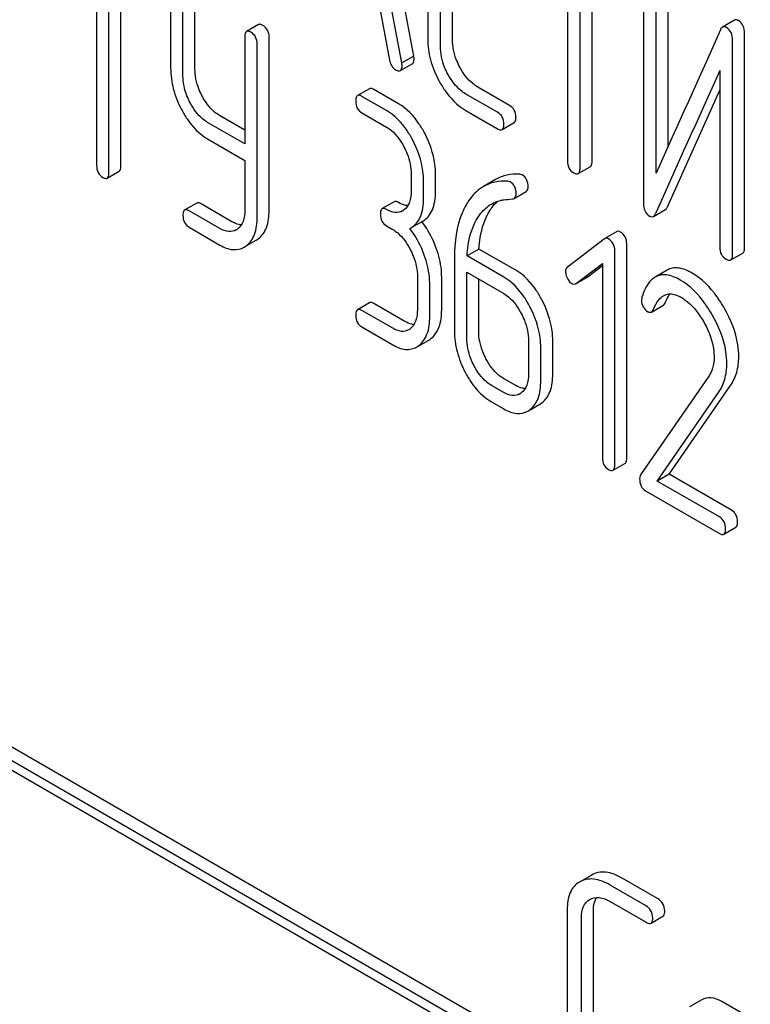
# Model space of a CAD drawing. Units: millimetres. Extents: x 0 to 8400, y -6 to 5940.
# Drawn here: x 5777 to 5790, y 1735 to 1753 of the extents above; entities that cross this region are included whole.
import ezdxf

# ---------------------------------------------------------------- set-up
doc = ezdxf.new("R2010")
doc.units = ezdxf.units.MM
doc.header["$LTSCALE"] = 462
doc.layers.get('0').update_dxf_attribs({"linetype": 'CONTINUOUS'})

msp = doc.modelspace()

# ---------------------------------------------------------------- linework, layer by layer
at = {"color": 7, "linetype": 'Continuous'}
for p, q in [((5784.194, 1752.143), (5783.407, 1756.362)), ((5784.406, 1752.265), (5783.619, 1756.484)), ((5784.653, 1754.901), (5784.653, 1752.566)), ((5784.878, 1752.437), (5784.878, 1754.771)), ((5785.09, 1752.559), (5785.09, 1754.894)), ((5778.786, 1753.973), (5778.786, 1750.325)), ((5787.127, 1754.056), (5787.127, 1750.408)), ((5787.352, 1750.279), (5787.352, 1753.926)), ((5779.005, 1750.199), (5779.005, 1753.847)), ((5779.217, 1750.321), (5779.217, 1753.724)), ((5787.564, 1750.401), (5787.564, 1753.804)), ((5780.098, 1753.361), (5780.098, 1752.048)), ((5783.758, 1753.378), (5783.978, 1752.191)), ((5788.477, 1753.452), (5788.477, 1749.659)), ((5788.914, 1750.664), (5788.914, 1753.445)), ((5780.316, 1751.922), (5780.316, 1753.235)), ((5780.528, 1752.045), (5780.528, 1753.358)), ((5788.702, 1750.191), (5788.702, 1753.322)), ((5790.087, 1752.899), (5789.875, 1752.776)), ((5781.655, 1752.822), (5781.443, 1752.7)), ((5790.265, 1748.871), (5790.265, 1752.664)), ((5781.411, 1752.603), (5781.411, 1750.709)), ((5781.842, 1749.535), (5781.842, 1752.599)), ((5790.053, 1748.748), (5790.053, 1752.542)), ((5781.63, 1749.413), (5781.63, 1752.477)), ((5784.406, 1752.265), (5784.194, 1752.143)), ((5784.168, 1752.007), (5784.38, 1752.129)), ((5789.828, 1752.009), (5789.828, 1748.878)), ((5783.62, 1751.687), (5783.408, 1751.565)), ((5784.135, 1751.421), (5783.698, 1751.674)), ((5786.102, 1751.391), (5785.542, 1751.714)), ((5788.903, 1749.596), (5789.828, 1751.66)), ((5783.923, 1751.299), (5783.486, 1751.551)), ((5785.89, 1751.269), (5785.33, 1751.592)), ((5785.33, 1751.3), (5785.89, 1750.977)), ((5781.411, 1750.954), (5780.966, 1751.211)), ((5783.486, 1751.259), (5783.923, 1751.007)), ((5781.411, 1750.709), (5780.753, 1751.089)), ((5785.971, 1750.962), (5786.183, 1751.085)), ((5780.753, 1750.797), (5781.411, 1750.417)), ((5781.411, 1750.417), (5781.411, 1749.539)), ((5778.973, 1750.102), (5779.186, 1750.225)), ((5787.321, 1750.183), (5787.533, 1750.305)), ((5784.36, 1750.171), (5784.36, 1749.879)), ((5784.791, 1749.875), (5784.791, 1750.167)), ((5785.855, 1750.078), (5785.643, 1749.955)), ((5784.579, 1749.753), (5784.579, 1750.045)), ((5786.183, 1749.743), (5786.395, 1749.865)), ((5780.56, 1749.661), (5780.348, 1749.538)), ((5780.972, 1749.209), (5780.426, 1749.524)), ((5781.184, 1749.331), (5780.638, 1749.647)), ((5784.057, 1749.684), (5783.845, 1749.562)), ((5788.652, 1749.425), (5788.864, 1749.547)), ((5780.426, 1749.233), (5780.972, 1748.917)), ((5783.923, 1749.256), (5784.033, 1749.193)), ((5784.336, 1749.21), (5784.355, 1749.22)), ((5784.355, 1749.22), (5784.568, 1749.343)), ((5781.438, 1748.901), (5781.613, 1749.001)), ((5787.782, 1749.027), (5787.128, 1748.526)), ((5787.788, 1749.032), (5787.782, 1749.027)), ((5788, 1749.154), (5787.788, 1749.032)), ((5785.561, 1748.847), (5785.349, 1748.725)), ((5786.212, 1748.471), (5785.561, 1748.847)), ((5788.179, 1745.147), (5788.179, 1748.94)), ((5785.126, 1748.693), (5785.126, 1747.395)), ((5786, 1748.349), (5785.349, 1748.725)), ((5787.967, 1745.024), (5787.967, 1748.818)), ((5790.022, 1748.653), (5790.234, 1748.775)), ((5787.281, 1748.237), (5787.749, 1748.591)), ((5787.493, 1748.359), (5787.749, 1748.553)), ((5787.749, 1748.591), (5787.749, 1745.151)), ((5784.47, 1748.357), (5784.47, 1747.773)), ((5784.9, 1747.769), (5784.9, 1748.353)), ((5785.344, 1747.268), (5785.344, 1748.436)), ((5785.344, 1748.436), (5786, 1748.057)), ((5785.556, 1747.391), (5785.556, 1748.313)), ((5787.281, 1748.236), (5787.486, 1748.355)), ((5787.486, 1748.355), (5787.493, 1748.359)), ((5788.894, 1748.472), (5788.682, 1748.35)), ((5784.688, 1747.647), (5784.688, 1748.231)), ((5787.274, 1748.232), (5787.281, 1748.237)), ((5783.62, 1747.894), (5783.408, 1747.771)), ((5784.245, 1747.564), (5783.698, 1747.88)), ((5788.618, 1747.731), (5788.83, 1747.854)), ((5784.033, 1747.442), (5783.486, 1747.757)), ((5783.486, 1747.466), (5784.033, 1747.15)), ((5784.497, 1747.134), (5784.67, 1747.234)), ((5786.437, 1747.221), (5786.437, 1746.637)), ((5786.656, 1746.511), (5786.656, 1747.095)), ((5786.868, 1746.634), (5786.868, 1747.217)), ((5789.622, 1746.576), (5788.422, 1744.844)), ((5786, 1746.306), (5785.781, 1746.432)), ((5786.212, 1746.429), (5785.993, 1746.555)), ((5788.931, 1744.859), (5790.018, 1746.429)), ((5788.719, 1744.736), (5789.806, 1746.306)), ((5785.781, 1746.141), (5786, 1746.014)), ((5786.465, 1745.998), (5786.638, 1746.098)), ((5787.936, 1744.928), (5788.148, 1745.05)), ((5788.931, 1744.859), (5788.719, 1744.736)), ((5790.033, 1744.222), (5788.931, 1744.859)), ((5789.821, 1744.1), (5788.719, 1744.736)), ((5788.514, 1744.563), (5789.821, 1743.808)), ((5789.899, 1743.794), (5790.111, 1743.917)), ((5786.657, 1734.612), (5773.929, 1741.96)), ((5786.445, 1734.49), (5773.717, 1741.838)), ((5773.717, 1741.675), (5786.445, 1734.326)), ((5787.558, 1737.758), (5787.343, 1737.634)), ((5788.726, 1737.34), (5788.097, 1737.703)), ((5788.514, 1737.217), (5787.884, 1737.581)), ((5787.522, 1737.323), (5787.525, 1737.325)), ((5787.124, 1737.144), (5787.124, 1734.81)), ((5787.884, 1737.289), (5788.514, 1736.926)), ((5787.377, 1734.664), (5787.377, 1736.999)), ((5787.589, 1734.786), (5787.589, 1737.121)), ((5788.609, 1736.907), (5788.821, 1737.03)), ((5789.508, 1735.549), (5789.293, 1735.425)), ((5790.369, 1735.221), (5789.861, 1735.515))]:
    msp.add_line(p, q, dxfattribs=at)
for centre, radius, start, end in [((6821.353, 1287.561), 1131.263, 155.76016, 155.900923), ((5784.082, 1749.735), 0.247, 300.0791, 307.2191), ((5781.129, 1749.406), 0.256, 300.0697, 306.5912), ((5783.315, 1748.373), 1.563, 37.7564, 37.8762), ((5781.425, 1749.325), 0.374, 300.0684, 306.792), ((5781.213, 1749.203), 0.374, 300.0684, 306.792), ((5784.192, 1747.63), 0.247, 300.0791, 307.2193), ((5784.487, 1747.55), 0.365, 300.0742, 307.2142), ((5784.275, 1747.427), 0.365, 300.0742, 307.2142), ((5786.159, 1746.494), 0.247, 300.0791, 307.2191), ((5786.455, 1746.414), 0.365, 300.0742, 307.2144), ((5786.243, 1746.291), 0.365, 300.0742, 307.2144)]:
    msp.add_arc(centre, radius, start, end, dxfattribs=at)
for points, knots in [([(5790.16, 1752.892), (5790.153, 1752.895), (5790.131, 1752.907), (5790.102, 1752.908), (5790.087, 1752.899)], [0, 0, 0, 0, 0.304129, 1, 1, 1, 1]), ([(5790.265, 1752.664), (5790.265, 1752.712), (5790.255, 1752.802), (5790.194, 1752.872), (5790.16, 1752.892)], [0, 0, 0, 0, 0.548069, 1, 1, 1, 1]), ([(5781.443, 1752.7), (5781.437, 1752.696), (5781.412, 1752.671), (5781.411, 1752.631), (5781.411, 1752.603)], [0, 0, 0, 0, 0.18085, 1, 1, 1, 1]), ([(5781.521, 1752.686), (5781.513, 1752.69), (5781.49, 1752.702), (5781.458, 1752.709), (5781.443, 1752.7)], [0, 0, 0, 0, 0.332613, 1, 1, 1, 1]), ([(5781.63, 1752.477), (5781.63, 1752.519), (5781.616, 1752.604), (5781.555, 1752.666), (5781.521, 1752.686)], [0, 0, 0, 0, 0.522066, 1, 1, 1, 1]), ([(5781.733, 1752.808), (5781.725, 1752.813), (5781.702, 1752.825), (5781.67, 1752.831), (5781.655, 1752.822)], [0, 0, 0, 0, 0.332613, 1, 1, 1, 1]), ([(5781.842, 1752.599), (5781.842, 1752.642), (5781.828, 1752.727), (5781.767, 1752.789), (5781.733, 1752.808)], [0, 0, 0, 0, 0.522066, 1, 1, 1, 1]), ([(5789.875, 1752.776), (5789.871, 1752.774), (5789.855, 1752.762), (5789.844, 1752.743), (5789.838, 1752.729)], [0, 0, 0, 0, 0.214312, 1, 1, 1, 1]), ([(5789.948, 1752.769), (5789.941, 1752.773), (5789.919, 1752.784), (5789.89, 1752.785), (5789.875, 1752.776)], [0, 0, 0, 0, 0.304129, 1, 1, 1, 1]), ([(5790.053, 1752.542), (5790.053, 1752.589), (5790.043, 1752.679), (5789.982, 1752.75), (5789.948, 1752.769)], [0, 0, 0, 0, 0.548069, 1, 1, 1, 1]), ([(5784.653, 1752.566), (5784.653, 1752.443), (5784.688, 1752.186), (5784.788, 1751.947), (5784.85, 1751.83)], [0, 0, 0, 0, 0.48289, 1, 1, 1, 1]), ([(5785.222, 1752.068), (5785.201, 1752.108), (5785.127, 1752.262), (5785.09, 1752.434), (5785.09, 1752.559)], [0, 0, 0, 0, 0.267609, 1, 1, 1, 1]), ([(5785.01, 1751.945), (5784.988, 1751.986), (5784.915, 1752.139), (5784.878, 1752.312), (5784.878, 1752.437)], [0, 0, 0, 0, 0.268733, 1, 1, 1, 1]), ([(5783.978, 1752.191), (5783.984, 1752.156), (5784.005, 1752.088), (5784.056, 1752.038), (5784.084, 1752.022)], [0, 0, 0, 0, 0.532598, 1, 1, 1, 1]), ([(5784.199, 1752.096), (5784.199, 1752.099), (5784.198, 1752.115), (5784.196, 1752.13), (5784.194, 1752.143)], [0, 0, 0, 0, 0.204537, 1, 1, 1, 1]), ([(5784.38, 1752.129), (5784.386, 1752.132), (5784.41, 1752.156), (5784.411, 1752.192), (5784.411, 1752.219)], [0, 0, 0, 0, 0.18508, 1, 1, 1, 1]), ([(5784.411, 1752.219), (5784.411, 1752.222), (5784.41, 1752.237), (5784.408, 1752.253), (5784.406, 1752.265)], [0, 0, 0, 0, 0.204537, 1, 1, 1, 1]), ([(5780.098, 1752.048), (5780.098, 1751.926), (5780.132, 1751.672), (5780.227, 1751.435), (5780.288, 1751.32)], [0, 0, 0, 0, 0.484164, 1, 1, 1, 1]), ([(5780.655, 1751.56), (5780.634, 1751.599), (5780.564, 1751.752), (5780.528, 1751.921), (5780.528, 1752.045)], [0, 0, 0, 0, 0.266207, 1, 1, 1, 1]), ([(5784.084, 1752.022), (5784.092, 1752.018), (5784.117, 1752.004), (5784.151, 1751.997), (5784.168, 1752.007)], [0, 0, 0, 0, 0.334189, 1, 1, 1, 1]), ([(5784.168, 1752.007), (5784.173, 1752.01), (5784.197, 1752.033), (5784.199, 1752.07), (5784.199, 1752.096)], [0, 0, 0, 0, 0.18508, 1, 1, 1, 1]), ([(5785.542, 1751.714), (5785.51, 1751.733), (5785.378, 1751.825), (5785.281, 1751.959), (5785.222, 1752.068)], [0, 0, 0, 0, 0.229704, 1, 1, 1, 1]), ([(5780.443, 1751.437), (5780.422, 1751.477), (5780.352, 1751.63), (5780.316, 1751.799), (5780.316, 1751.922)], [0, 0, 0, 0, 0.268679, 1, 1, 1, 1]), ([(5784.85, 1751.83), (5784.882, 1751.772), (5785.005, 1751.566), (5785.18, 1751.387), (5785.33, 1751.3)], [0, 0, 0, 0, 0.2772, 1, 1, 1, 1]), ([(5785.33, 1751.592), (5785.298, 1751.61), (5785.166, 1751.702), (5785.069, 1751.836), (5785.01, 1751.945)], [0, 0, 0, 0, 0.228212, 1, 1, 1, 1]), ([(5783.698, 1751.674), (5783.69, 1751.678), (5783.667, 1751.69), (5783.636, 1751.696), (5783.62, 1751.687)], [0, 0, 0, 0, 0.332613, 1, 1, 1, 1]), ([(5780.966, 1751.211), (5780.935, 1751.229), (5780.805, 1751.32), (5780.711, 1751.453), (5780.655, 1751.56)], [0, 0, 0, 0, 0.228264, 1, 1, 1, 1]), ([(5783.408, 1751.565), (5783.403, 1751.562), (5783.377, 1751.536), (5783.377, 1751.497), (5783.377, 1751.468)], [0, 0, 0, 0, 0.18085, 1, 1, 1, 1]), ([(5783.377, 1751.468), (5783.377, 1751.425), (5783.389, 1751.34), (5783.452, 1751.279), (5783.486, 1751.259)], [0, 0, 0, 0, 0.522631, 1, 1, 1, 1]), ([(5783.486, 1751.551), (5783.478, 1751.556), (5783.455, 1751.568), (5783.424, 1751.574), (5783.408, 1751.565)], [0, 0, 0, 0, 0.332613, 1, 1, 1, 1]), ([(5780.288, 1751.32), (5780.318, 1751.262), (5780.437, 1751.059), (5780.607, 1750.882), (5780.753, 1750.797)], [0, 0, 0, 0, 0.278903, 1, 1, 1, 1]), ([(5780.753, 1751.089), (5780.722, 1751.107), (5780.593, 1751.197), (5780.499, 1751.33), (5780.443, 1751.437)], [0, 0, 0, 0, 0.228139, 1, 1, 1, 1]), ([(5784.387, 1750.774), (5784.356, 1750.833), (5784.238, 1751.035), (5784.07, 1751.214), (5783.923, 1751.299)], [0, 0, 0, 0, 0.279542, 1, 1, 1, 1]), ([(5784.599, 1750.897), (5784.568, 1750.955), (5784.45, 1751.157), (5784.282, 1751.337), (5784.135, 1751.421)], [0, 0, 0, 0, 0.279542, 1, 1, 1, 1]), ([(5786.002, 1751.058), (5786.002, 1751.101), (5785.987, 1751.187), (5785.925, 1751.249), (5785.89, 1751.269)], [0, 0, 0, 0, 0.517748, 1, 1, 1, 1]), ([(5786.215, 1751.18), (5786.215, 1751.223), (5786.2, 1751.309), (5786.137, 1751.371), (5786.102, 1751.391)], [0, 0, 0, 0, 0.517748, 1, 1, 1, 1]), ([(5786.183, 1751.085), (5786.189, 1751.088), (5786.214, 1751.113), (5786.215, 1751.152), (5786.215, 1751.18)], [0, 0, 0, 0, 0.180078, 1, 1, 1, 1]), ([(5783.923, 1751.007), (5783.954, 1750.989), (5784.083, 1750.898), (5784.175, 1750.764), (5784.231, 1750.657)], [0, 0, 0, 0, 0.228239, 1, 1, 1, 1]), ([(5785.89, 1750.977), (5785.898, 1750.972), (5785.922, 1750.959), (5785.955, 1750.953), (5785.971, 1750.962)], [0, 0, 0, 0, 0.33079, 1, 1, 1, 1]), ([(5785.971, 1750.962), (5785.977, 1750.965), (5786.002, 1750.991), (5786.002, 1751.029), (5786.002, 1751.058)], [0, 0, 0, 0, 0.180078, 1, 1, 1, 1]), ([(5784.579, 1750.045), (5784.579, 1750.105), (5784.562, 1750.359), (5784.476, 1750.604), (5784.387, 1750.774)], [0, 0, 0, 0, 0.240469, 1, 1, 1, 1]), ([(5784.791, 1750.167), (5784.791, 1750.228), (5784.774, 1750.481), (5784.688, 1750.727), (5784.599, 1750.897)], [0, 0, 0, 0, 0.240469, 1, 1, 1, 1]), ([(5784.231, 1750.657), (5784.252, 1750.617), (5784.323, 1750.464), (5784.36, 1750.294), (5784.36, 1750.171)], [0, 0, 0, 0, 0.268379, 1, 1, 1, 1]), ([(5787.127, 1750.408), (5787.127, 1750.365), (5787.14, 1750.279), (5787.205, 1750.218), (5787.24, 1750.198)], [0, 0, 0, 0, 0.518201, 1, 1, 1, 1]), ([(5787.533, 1750.305), (5787.538, 1750.309), (5787.563, 1750.334), (5787.564, 1750.373), (5787.564, 1750.401)], [0, 0, 0, 0, 0.180078, 1, 1, 1, 1]), ([(5778.786, 1750.325), (5778.786, 1750.282), (5778.798, 1750.197), (5778.861, 1750.136), (5778.895, 1750.116)], [0, 0, 0, 0, 0.522631, 1, 1, 1, 1]), ([(5779.186, 1750.225), (5779.191, 1750.228), (5779.216, 1750.254), (5779.217, 1750.293), (5779.217, 1750.321)], [0, 0, 0, 0, 0.178583, 1, 1, 1, 1]), ([(5787.321, 1750.183), (5787.326, 1750.186), (5787.351, 1750.211), (5787.352, 1750.25), (5787.352, 1750.279)], [0, 0, 0, 0, 0.180078, 1, 1, 1, 1]), ([(5778.895, 1750.116), (5778.903, 1750.112), (5778.926, 1750.099), (5778.958, 1750.093), (5778.973, 1750.102)], [0, 0, 0, 0, 0.32958, 1, 1, 1, 1]), ([(5778.973, 1750.102), (5778.979, 1750.105), (5779.004, 1750.131), (5779.005, 1750.17), (5779.005, 1750.199)], [0, 0, 0, 0, 0.178583, 1, 1, 1, 1]), ([(5786.07, 1750.048), (5785.994, 1750.053), (5785.845, 1750.044), (5785.705, 1749.991), (5785.643, 1749.955)], [0, 0, 0, 0, 0.516707, 1, 1, 1, 1]), ([(5786.282, 1750.171), (5786.206, 1750.175), (5786.057, 1750.167), (5785.917, 1750.113), (5785.855, 1750.078)], [0, 0, 0, 0, 0.516707, 1, 1, 1, 1]), ([(5786.431, 1749.947), (5786.431, 1749.991), (5786.419, 1750.076), (5786.359, 1750.14), (5786.326, 1750.159)], [0, 0, 0, 0, 0.531906, 1, 1, 1, 1]), ([(5787.24, 1750.198), (5787.248, 1750.193), (5787.272, 1750.18), (5787.304, 1750.174), (5787.321, 1750.183)], [0, 0, 0, 0, 0.33079, 1, 1, 1, 1]), ([(5784.36, 1749.879), (5784.36, 1749.81), (5784.349, 1749.684), (5784.276, 1749.573), (5784.231, 1749.539)], [0, 0, 0, 0, 0.550142, 1, 1, 1, 1]), ([(5784.568, 1749.343), (5784.604, 1749.364), (5784.673, 1749.422), (5784.744, 1749.544), (5784.784, 1749.7), (5784.791, 1749.814), (5784.791, 1749.875)], [0, 0, 0, 0, 0.211029, 0.435227, 0.69354, 1, 1, 1, 1]), ([(5785.643, 1749.955), (5785.618, 1749.941), (5785.515, 1749.872), (5785.431, 1749.778), (5785.378, 1749.701)], [0, 0, 0, 0, 0.237747, 1, 1, 1, 1]), ([(5786.219, 1749.825), (5786.219, 1749.868), (5786.207, 1749.953), (5786.147, 1750.018), (5786.114, 1750.037)], [0, 0, 0, 0, 0.531906, 1, 1, 1, 1]), ([(5786.395, 1749.865), (5786.401, 1749.869), (5786.425, 1749.889), (5786.431, 1749.923), (5786.431, 1749.947)], [0, 0, 0, 0, 0.217316, 1, 1, 1, 1]), ([(5784.355, 1749.22), (5784.392, 1749.242), (5784.461, 1749.299), (5784.532, 1749.422), (5784.572, 1749.577), (5784.579, 1749.691), (5784.579, 1749.753)], [0, 0, 0, 0, 0.211029, 0.435227, 0.69354, 1, 1, 1, 1]), ([(5785.378, 1749.701), (5785.335, 1749.637), (5785.168, 1749.327), (5785.126, 1748.965), (5785.126, 1748.693)], [0, 0, 0, 0, 0.221426, 1, 1, 1, 1]), ([(5785.782, 1749.643), (5785.832, 1749.672), (5785.904, 1749.701), (5785.98, 1749.715), (5785.999, 1749.718)], [0, 0, 0, 0, 0.744173, 1, 1, 1, 1]), ([(5786.183, 1749.743), (5786.189, 1749.746), (5786.213, 1749.766), (5786.219, 1749.801), (5786.219, 1749.825)], [0, 0, 0, 0, 0.217316, 1, 1, 1, 1]), ([(5780.348, 1749.538), (5780.342, 1749.535), (5780.317, 1749.509), (5780.316, 1749.47), (5780.316, 1749.442)], [0, 0, 0, 0, 0.180849, 1, 1, 1, 1]), ([(5780.426, 1749.524), (5780.418, 1749.529), (5780.395, 1749.541), (5780.363, 1749.547), (5780.348, 1749.538)], [0, 0, 0, 0, 0.332613, 1, 1, 1, 1]), ([(5780.638, 1749.647), (5780.63, 1749.651), (5780.607, 1749.664), (5780.575, 1749.67), (5780.56, 1749.661)], [0, 0, 0, 0, 0.332613, 1, 1, 1, 1]), ([(5781.411, 1749.539), (5781.411, 1749.47), (5781.4, 1749.344), (5781.327, 1749.233), (5781.282, 1749.2)], [0, 0, 0, 0, 0.550506, 1, 1, 1, 1]), ([(5781.649, 1749.026), (5781.715, 1749.075), (5781.825, 1749.24), (5781.842, 1749.43), (5781.842, 1749.535)], [0, 0, 0, 0, 0.437949, 1, 1, 1, 1]), ([(5783.845, 1749.562), (5783.84, 1749.558), (5783.814, 1749.533), (5783.814, 1749.493), (5783.814, 1749.465)], [0, 0, 0, 0, 0.18085, 1, 1, 1, 1]), ([(5783.923, 1749.548), (5783.915, 1749.552), (5783.892, 1749.565), (5783.861, 1749.571), (5783.845, 1749.562)], [0, 0, 0, 0, 0.332613, 1, 1, 1, 1]), ([(5784.206, 1749.522), (5784.168, 1749.5), (5784.064, 1749.479), (5783.97, 1749.521), (5783.923, 1749.548)], [0, 0, 0, 0, 0.44792, 1, 1, 1, 1]), ([(5784.135, 1749.67), (5784.128, 1749.675), (5784.104, 1749.687), (5784.073, 1749.693), (5784.057, 1749.684)], [0, 0, 0, 0, 0.332613, 1, 1, 1, 1]), ([(5784.3, 1749.616), (5784.287, 1749.616), (5784.229, 1749.623), (5784.174, 1749.648), (5784.135, 1749.67)], [0, 0, 0, 0, 0.223861, 1, 1, 1, 1]), ([(5785.545, 1749.411), (5785.561, 1749.435), (5785.626, 1749.525), (5785.711, 1749.602), (5785.782, 1749.643)], [0, 0, 0, 0, 0.259089, 1, 1, 1, 1]), ([(5785.561, 1748.847), (5785.565, 1748.915), (5785.59, 1749.152), (5785.663, 1749.39), (5785.757, 1749.533)], [0, 0, 0, 0, 0.282601, 1, 1, 1, 1]), ([(5785.757, 1749.533), (5785.767, 1749.549), (5785.808, 1749.606), (5785.855, 1749.659), (5785.894, 1749.693)], [0, 0, 0, 0, 0.260633, 1, 1, 1, 1]), ([(5788.477, 1749.659), (5788.477, 1749.611), (5788.486, 1749.521), (5788.548, 1749.451), (5788.582, 1749.431)], [0, 0, 0, 0, 0.545021, 1, 1, 1, 1]), ([(5788.864, 1749.547), (5788.868, 1749.55), (5788.885, 1749.562), (5788.896, 1749.581), (5788.903, 1749.596)], [0, 0, 0, 0, 0.21266, 1, 1, 1, 1]), ([(5780.316, 1749.442), (5780.316, 1749.399), (5780.329, 1749.313), (5780.392, 1749.252), (5780.426, 1749.233)], [0, 0, 0, 0, 0.522631, 1, 1, 1, 1]), ([(5781.437, 1748.903), (5781.503, 1748.952), (5781.613, 1749.117), (5781.63, 1749.308), (5781.63, 1749.413)], [0, 0, 0, 0, 0.437949, 1, 1, 1, 1]), ([(5783.814, 1749.465), (5783.814, 1749.422), (5783.826, 1749.336), (5783.889, 1749.276), (5783.923, 1749.256)], [0, 0, 0, 0, 0.522631, 1, 1, 1, 1]), ([(5785.349, 1748.725), (5785.353, 1748.79), (5785.377, 1749.028), (5785.45, 1749.266), (5785.545, 1749.411)], [0, 0, 0, 0, 0.27431, 1, 1, 1, 1]), ([(5788.582, 1749.431), (5788.589, 1749.428), (5788.61, 1749.417), (5788.638, 1749.417), (5788.652, 1749.425)], [0, 0, 0, 0, 0.299304, 1, 1, 1, 1]), ([(5788.652, 1749.425), (5788.656, 1749.427), (5788.673, 1749.44), (5788.684, 1749.459), (5788.69, 1749.474)], [0, 0, 0, 0, 0.21266, 1, 1, 1, 1]), ([(5781.258, 1749.184), (5781.219, 1749.162), (5781.115, 1749.14), (5781.02, 1749.181), (5780.972, 1749.209)], [0, 0, 0, 0, 0.448073, 1, 1, 1, 1]), ([(5781.352, 1749.277), (5781.338, 1749.277), (5781.28, 1749.284), (5781.224, 1749.308), (5781.184, 1749.331)], [0, 0, 0, 0, 0.224058, 1, 1, 1, 1]), ([(5784.033, 1749.193), (5784.064, 1749.175), (5784.192, 1749.084), (5784.285, 1748.95), (5784.341, 1748.843)], [0, 0, 0, 0, 0.228239, 1, 1, 1, 1]), ([(5784.592, 1748.738), (5784.577, 1748.782), (5784.51, 1748.949), (5784.418, 1749.105), (5784.336, 1749.21)], [0, 0, 0, 0, 0.258155, 1, 1, 1, 1]), ([(5784.804, 1748.861), (5784.789, 1748.904), (5784.723, 1749.07), (5784.631, 1749.225), (5784.551, 1749.33)], [0, 0, 0, 0, 0.258124, 1, 1, 1, 1]), ([(5787.856, 1749.025), (5787.85, 1749.029), (5787.829, 1749.039), (5787.802, 1749.04), (5787.788, 1749.032)], [0, 0, 0, 0, 0.308381, 1, 1, 1, 1]), ([(5787.967, 1748.818), (5787.967, 1748.86), (5787.952, 1748.944), (5787.89, 1749.005), (5787.856, 1749.025)], [0, 0, 0, 0, 0.513638, 1, 1, 1, 1]), ([(5788.068, 1749.148), (5788.062, 1749.151), (5788.041, 1749.162), (5788.014, 1749.162), (5788, 1749.154)], [0, 0, 0, 0, 0.308381, 1, 1, 1, 1]), ([(5788.179, 1748.94), (5788.179, 1748.982), (5788.164, 1749.067), (5788.102, 1749.128), (5788.068, 1749.148)], [0, 0, 0, 0, 0.513638, 1, 1, 1, 1]), ([(5780.972, 1748.917), (5781.043, 1748.876), (5781.185, 1748.814), (5781.342, 1748.845), (5781.401, 1748.879)], [0, 0, 0, 0, 0.546838, 1, 1, 1, 1]), ([(5784.341, 1748.843), (5784.362, 1748.803), (5784.433, 1748.65), (5784.47, 1748.48), (5784.47, 1748.357)], [0, 0, 0, 0, 0.268378, 1, 1, 1, 1]), ([(5784.9, 1748.353), (5784.9, 1748.394), (5784.892, 1748.567), (5784.849, 1748.737), (5784.804, 1748.861)], [0, 0, 0, 0, 0.238421, 1, 1, 1, 1]), ([(5789.828, 1748.878), (5789.828, 1748.835), (5789.842, 1748.748), (5789.906, 1748.687), (5789.941, 1748.667)], [0, 0, 0, 0, 0.518202, 1, 1, 1, 1]), ([(5790.234, 1748.775), (5790.239, 1748.778), (5790.265, 1748.804), (5790.265, 1748.842), (5790.265, 1748.871)], [0, 0, 0, 0, 0.180079, 1, 1, 1, 1]), ([(5784.688, 1748.231), (5784.688, 1748.272), (5784.68, 1748.445), (5784.637, 1748.615), (5784.592, 1748.738)], [0, 0, 0, 0, 0.238421, 1, 1, 1, 1]), ([(5789.941, 1748.667), (5789.949, 1748.663), (5789.973, 1748.65), (5790.006, 1748.643), (5790.022, 1748.653)], [0, 0, 0, 0, 0.330791, 1, 1, 1, 1]), ([(5790.022, 1748.653), (5790.027, 1748.656), (5790.053, 1748.681), (5790.053, 1748.72), (5790.053, 1748.748)], [0, 0, 0, 0, 0.180079, 1, 1, 1, 1]), ([(5787.128, 1748.526), (5787.123, 1748.522), (5787.102, 1748.502), (5787.095, 1748.471), (5787.095, 1748.449)], [0, 0, 0, 0, 0.234301, 1, 1, 1, 1]), ([(5789.34, 1748.419), (5789.264, 1748.463), (5789.148, 1748.515), (5788.989, 1748.514), (5788.923, 1748.489), (5788.894, 1748.472)], [0, 0, 0, 0, 0.560327, 0.785858, 1, 1, 1, 1]), ([(5786.463, 1747.824), (5786.433, 1747.883), (5786.315, 1748.085), (5786.147, 1748.264), (5786, 1748.349)], [0, 0, 0, 0, 0.279543, 1, 1, 1, 1]), ([(5786.676, 1747.947), (5786.645, 1748.005), (5786.527, 1748.207), (5786.359, 1748.387), (5786.212, 1748.471)], [0, 0, 0, 0, 0.279543, 1, 1, 1, 1]), ([(5787.095, 1748.449), (5787.095, 1748.439), (5787.098, 1748.396), (5787.113, 1748.354), (5787.128, 1748.325)], [0, 0, 0, 0, 0.238764, 1, 1, 1, 1]), ([(5787.128, 1748.325), (5787.133, 1748.315), (5787.153, 1748.281), (5787.182, 1748.25), (5787.207, 1748.236)], [0, 0, 0, 0, 0.282171, 1, 1, 1, 1]), ([(5788.682, 1748.35), (5788.656, 1748.335), (5788.542, 1748.244), (5788.483, 1748.103), (5788.449, 1747.994)], [0, 0, 0, 0, 0.207091, 1, 1, 1, 1]), ([(5789.128, 1748.297), (5789.052, 1748.34), (5788.936, 1748.393), (5788.777, 1748.391), (5788.711, 1748.367), (5788.682, 1748.35)], [0, 0, 0, 0, 0.560327, 0.785858, 1, 1, 1, 1]), ([(5789.906, 1747.803), (5789.866, 1747.872), (5789.717, 1748.108), (5789.514, 1748.319), (5789.34, 1748.419)], [0, 0, 0, 0, 0.283856, 1, 1, 1, 1]), ([(5787.207, 1748.236), (5787.212, 1748.233), (5787.233, 1748.222), (5787.26, 1748.224), (5787.274, 1748.232)], [0, 0, 0, 0, 0.278584, 1, 1, 1, 1]), ([(5789.694, 1747.68), (5789.654, 1747.749), (5789.505, 1747.986), (5789.302, 1748.196), (5789.128, 1748.297)], [0, 0, 0, 0, 0.283856, 1, 1, 1, 1]), ([(5786, 1748.057), (5786.031, 1748.039), (5786.159, 1747.948), (5786.252, 1747.814), (5786.308, 1747.707)], [0, 0, 0, 0, 0.228239, 1, 1, 1, 1]), ([(5788.653, 1747.778), (5788.663, 1747.803), (5788.703, 1747.895), (5788.767, 1747.983), (5788.831, 1748.02)], [0, 0, 0, 0, 0.268543, 1, 1, 1, 1]), ([(5788.831, 1748.02), (5788.873, 1748.045), (5788.987, 1748.067), (5789.09, 1748.021), (5789.141, 1747.991)], [0, 0, 0, 0, 0.447863, 1, 1, 1, 1]), ([(5788.865, 1747.9), (5788.871, 1747.915), (5788.893, 1747.968), (5788.921, 1748.018), (5788.945, 1748.052)], [0, 0, 0, 0, 0.275091, 1, 1, 1, 1]), ([(5789.141, 1747.991), (5789.181, 1747.969), (5789.344, 1747.853), (5789.466, 1747.687), (5789.543, 1747.554)], [0, 0, 0, 0, 0.228673, 1, 1, 1, 1]), ([(5783.486, 1747.757), (5783.478, 1747.762), (5783.455, 1747.774), (5783.424, 1747.78), (5783.408, 1747.771)], [0, 0, 0, 0, 0.332613, 1, 1, 1, 1]), ([(5783.698, 1747.88), (5783.69, 1747.884), (5783.667, 1747.897), (5783.636, 1747.903), (5783.62, 1747.894)], [0, 0, 0, 0, 0.332613, 1, 1, 1, 1]), ([(5786.656, 1747.095), (5786.656, 1747.156), (5786.639, 1747.409), (5786.552, 1747.654), (5786.463, 1747.824)], [0, 0, 0, 0, 0.240469, 1, 1, 1, 1]), ([(5786.868, 1747.217), (5786.868, 1747.278), (5786.851, 1747.531), (5786.765, 1747.777), (5786.676, 1747.947)], [0, 0, 0, 0, 0.240469, 1, 1, 1, 1]), ([(5788.442, 1747.946), (5788.442, 1747.904), (5788.456, 1747.817), (5788.521, 1747.757), (5788.555, 1747.737)], [0, 0, 0, 0, 0.513337, 1, 1, 1, 1]), ([(5788.618, 1747.731), (5788.622, 1747.733), (5788.638, 1747.745), (5788.647, 1747.763), (5788.653, 1747.778)], [0, 0, 0, 0, 0.210182, 1, 1, 1, 1]), ([(5788.83, 1747.854), (5788.834, 1747.856), (5788.85, 1747.868), (5788.859, 1747.886), (5788.865, 1747.9)], [0, 0, 0, 0, 0.210182, 1, 1, 1, 1]), ([(5790.164, 1746.939), (5790.164, 1747.009), (5790.14, 1747.312), (5790.021, 1747.601), (5789.906, 1747.803)], [0, 0, 0, 0, 0.230554, 1, 1, 1, 1]), ([(5783.408, 1747.771), (5783.403, 1747.768), (5783.377, 1747.742), (5783.377, 1747.703), (5783.377, 1747.675)], [0, 0, 0, 0, 0.180849, 1, 1, 1, 1]), ([(5783.377, 1747.675), (5783.377, 1747.632), (5783.389, 1747.546), (5783.452, 1747.485), (5783.486, 1747.466)], [0, 0, 0, 0, 0.522631, 1, 1, 1, 1]), ([(5784.47, 1747.773), (5784.47, 1747.705), (5784.458, 1747.578), (5784.385, 1747.467), (5784.341, 1747.433)], [0, 0, 0, 0, 0.550142, 1, 1, 1, 1]), ([(5784.496, 1747.136), (5784.561, 1747.186), (5784.671, 1747.351), (5784.688, 1747.542), (5784.688, 1747.647)], [0, 0, 0, 0, 0.438317, 1, 1, 1, 1]), ([(5784.708, 1747.259), (5784.773, 1747.308), (5784.883, 1747.474), (5784.9, 1747.664), (5784.9, 1747.769)], [0, 0, 0, 0, 0.438317, 1, 1, 1, 1]), ([(5786.308, 1747.707), (5786.329, 1747.667), (5786.4, 1747.514), (5786.437, 1747.344), (5786.437, 1747.221)], [0, 0, 0, 0, 0.268379, 1, 1, 1, 1]), ([(5788.555, 1747.737), (5788.561, 1747.734), (5788.58, 1747.724), (5788.605, 1747.724), (5788.618, 1747.731)], [0, 0, 0, 0, 0.301604, 1, 1, 1, 1]), ([(5789.952, 1746.817), (5789.952, 1746.887), (5789.928, 1747.189), (5789.809, 1747.478), (5789.694, 1747.68)], [0, 0, 0, 0, 0.230554, 1, 1, 1, 1]), ([(5784.315, 1747.416), (5784.277, 1747.394), (5784.173, 1747.374), (5784.08, 1747.415), (5784.033, 1747.442)], [0, 0, 0, 0, 0.44792, 1, 1, 1, 1]), ([(5784.409, 1747.51), (5784.396, 1747.51), (5784.338, 1747.518), (5784.284, 1747.542), (5784.245, 1747.564)], [0, 0, 0, 0, 0.223861, 1, 1, 1, 1]), ([(5789.543, 1747.554), (5789.572, 1747.504), (5789.671, 1747.313), (5789.727, 1747.096), (5789.727, 1746.938)], [0, 0, 0, 0, 0.267666, 1, 1, 1, 1]), ([(5785.126, 1747.395), (5785.126, 1747.272), (5785.16, 1747.018), (5785.256, 1746.78), (5785.317, 1746.664)], [0, 0, 0, 0, 0.483051, 1, 1, 1, 1]), ([(5785.472, 1746.782), (5785.451, 1746.822), (5785.38, 1746.975), (5785.344, 1747.145), (5785.344, 1747.268)], [0, 0, 0, 0, 0.268632, 1, 1, 1, 1]), ([(5785.684, 1746.904), (5785.663, 1746.944), (5785.592, 1747.097), (5785.556, 1747.267), (5785.556, 1747.391)], [0, 0, 0, 0, 0.267689, 1, 1, 1, 1]), ([(5784.033, 1747.15), (5784.103, 1747.11), (5784.244, 1747.048), (5784.4, 1747.078), (5784.458, 1747.111)], [0, 0, 0, 0, 0.548036, 1, 1, 1, 1]), ([(5789.727, 1746.938), (5789.727, 1746.87), (5789.712, 1746.741), (5789.656, 1746.624), (5789.622, 1746.576)], [0, 0, 0, 0, 0.53698, 1, 1, 1, 1]), ([(5790.018, 1746.429), (5790.066, 1746.499), (5790.144, 1746.665), (5790.164, 1746.846), (5790.164, 1746.939)], [0, 0, 0, 0, 0.477614, 1, 1, 1, 1]), ([(5785.781, 1746.432), (5785.75, 1746.45), (5785.621, 1746.541), (5785.528, 1746.674), (5785.472, 1746.782)], [0, 0, 0, 0, 0.228157, 1, 1, 1, 1]), ([(5785.993, 1746.555), (5785.963, 1746.572), (5785.834, 1746.663), (5785.74, 1746.796), (5785.684, 1746.904)], [0, 0, 0, 0, 0.225308, 1, 1, 1, 1]), ([(5789.806, 1746.306), (5789.854, 1746.377), (5789.931, 1746.543), (5789.952, 1746.723), (5789.952, 1746.817)], [0, 0, 0, 0, 0.477614, 1, 1, 1, 1]), ([(5785.317, 1746.664), (5785.347, 1746.606), (5785.466, 1746.403), (5785.635, 1746.225), (5785.781, 1746.141)], [0, 0, 0, 0, 0.280844, 1, 1, 1, 1]), ([(5786.437, 1746.637), (5786.437, 1746.569), (5786.426, 1746.442), (5786.353, 1746.331), (5786.308, 1746.297)], [0, 0, 0, 0, 0.550142, 1, 1, 1, 1]), ([(5786.676, 1746.123), (5786.741, 1746.173), (5786.851, 1746.338), (5786.868, 1746.529), (5786.868, 1746.634)], [0, 0, 0, 0, 0.438317, 1, 1, 1, 1]), ([(5786.377, 1746.374), (5786.364, 1746.375), (5786.306, 1746.382), (5786.251, 1746.406), (5786.212, 1746.429)], [0, 0, 0, 0, 0.223861, 1, 1, 1, 1]), ([(5786.463, 1746.001), (5786.529, 1746.05), (5786.638, 1746.216), (5786.656, 1746.406), (5786.656, 1746.511)], [0, 0, 0, 0, 0.438317, 1, 1, 1, 1]), ([(5786.283, 1746.28), (5786.244, 1746.258), (5786.141, 1746.238), (5786.047, 1746.279), (5786, 1746.306)], [0, 0, 0, 0, 0.44792, 1, 1, 1, 1]), ([(5786, 1746.014), (5786.07, 1745.974), (5786.211, 1745.912), (5786.368, 1745.942), (5786.426, 1745.975)], [0, 0, 0, 0, 0.548037, 1, 1, 1, 1]), ([(5787.749, 1745.151), (5787.749, 1745.108), (5787.761, 1745.022), (5787.824, 1744.961), (5787.858, 1744.942)], [0, 0, 0, 0, 0.52263, 1, 1, 1, 1]), ([(5787.936, 1744.928), (5787.941, 1744.931), (5787.967, 1744.957), (5787.967, 1744.996), (5787.967, 1745.024)], [0, 0, 0, 0, 0.178583, 1, 1, 1, 1]), ([(5788.148, 1745.05), (5788.154, 1745.053), (5788.179, 1745.079), (5788.179, 1745.118), (5788.179, 1745.147)], [0, 0, 0, 0, 0.178583, 1, 1, 1, 1]), ([(5787.858, 1744.942), (5787.866, 1744.937), (5787.889, 1744.925), (5787.92, 1744.919), (5787.936, 1744.928)], [0, 0, 0, 0, 0.32958, 1, 1, 1, 1]), ([(5788.422, 1744.844), (5788.419, 1744.839), (5788.409, 1744.819), (5788.407, 1744.797), (5788.407, 1744.779)], [0, 0, 0, 0, 0.228842, 1, 1, 1, 1]), ([(5788.407, 1744.779), (5788.407, 1744.735), (5788.418, 1744.647), (5788.48, 1744.582), (5788.514, 1744.563)], [0, 0, 0, 0, 0.535594, 1, 1, 1, 1]), ([(5790.143, 1744.013), (5790.143, 1744.056), (5790.128, 1744.141), (5790.067, 1744.203), (5790.033, 1744.222)], [0, 0, 0, 0, 0.522066, 1, 1, 1, 1]), ([(5789.93, 1743.891), (5789.93, 1743.934), (5789.916, 1744.018), (5789.855, 1744.08), (5789.821, 1744.1)], [0, 0, 0, 0, 0.522066, 1, 1, 1, 1]), ([(5790.111, 1743.917), (5790.117, 1743.92), (5790.142, 1743.946), (5790.143, 1743.985), (5790.143, 1744.013)], [0, 0, 0, 0, 0.178583, 1, 1, 1, 1]), ([(5789.821, 1743.808), (5789.829, 1743.804), (5789.852, 1743.791), (5789.884, 1743.785), (5789.899, 1743.794)], [0, 0, 0, 0, 0.329581, 1, 1, 1, 1]), ([(5789.899, 1743.794), (5789.905, 1743.797), (5789.93, 1743.823), (5789.93, 1743.862), (5789.93, 1743.891)], [0, 0, 0, 0, 0.178583, 1, 1, 1, 1]), ([(5787.884, 1737.581), (5787.794, 1737.633), (5787.653, 1737.693), (5787.462, 1737.687), (5787.382, 1737.656), (5787.346, 1737.636)], [0, 0, 0, 0, 0.55204, 0.779814, 1, 1, 1, 1]), ([(5788.097, 1737.703), (5788.007, 1737.755), (5787.865, 1737.816), (5787.674, 1737.809), (5787.594, 1737.779), (5787.558, 1737.758)], [0, 0, 0, 0, 0.55204, 0.779814, 1, 1, 1, 1]), ([(5787.343, 1737.634), (5787.307, 1737.614), (5787.24, 1737.56), (5787.141, 1737.398), (5787.124, 1737.247), (5787.124, 1737.144)], [0, 0, 0, 0, 0.221453, 0.449666, 1, 1, 1, 1]), ([(5787.377, 1736.999), (5787.377, 1737.067), (5787.389, 1737.194), (5787.475, 1737.296), (5787.522, 1737.323)], [0, 0, 0, 0, 0.552857, 1, 1, 1, 1]), ([(5787.525, 1737.325), (5787.574, 1737.352), (5787.706, 1737.376), (5787.825, 1737.323), (5787.884, 1737.289)], [0, 0, 0, 0, 0.447762, 1, 1, 1, 1]), ([(5787.589, 1737.121), (5787.589, 1737.145), (5787.592, 1737.226), (5787.613, 1737.31), (5787.645, 1737.359)], [0, 0, 0, 0, 0.286945, 1, 1, 1, 1]), ([(5788.852, 1737.121), (5788.852, 1737.165), (5788.833, 1737.256), (5788.764, 1737.318), (5788.726, 1737.34)], [0, 0, 0, 0, 0.500001, 1, 1, 1, 1]), ([(5788.64, 1736.999), (5788.64, 1737.042), (5788.62, 1737.133), (5788.552, 1737.195), (5788.514, 1737.217)], [0, 0, 0, 0, 0.500001, 1, 1, 1, 1]), ([(5788.609, 1736.907), (5788.614, 1736.91), (5788.639, 1736.934), (5788.64, 1736.972), (5788.64, 1736.999)], [0, 0, 0, 0, 0.186091, 1, 1, 1, 1]), ([(5788.821, 1737.03), (5788.826, 1737.033), (5788.851, 1737.056), (5788.852, 1737.094), (5788.852, 1737.121)], [0, 0, 0, 0, 0.186091, 1, 1, 1, 1]), ([(5788.514, 1736.926), (5788.523, 1736.92), (5788.551, 1736.905), (5788.59, 1736.896), (5788.609, 1736.907)], [0, 0, 0, 0, 0.335828, 1, 1, 1, 1]), ([(5789.861, 1735.515), (5789.802, 1735.548), (5789.685, 1735.6), (5789.555, 1735.576), (5789.508, 1735.549)], [0, 0, 0, 0, 0.552145, 1, 1, 1, 1])]:
    msp.add_open_spline(points, degree=3, knots=knots, dxfattribs=at)
for points in [[(5789.838, 1752.729), (5789.46, 1751.882), (5789.081, 1751.037), (5788.702, 1750.191)], [(5786.114, 1750.037), (5786.101, 1750.045), (5786.085, 1750.048), (5786.07, 1750.048)], [(5786.326, 1750.159), (5786.313, 1750.167), (5786.297, 1750.17), (5786.282, 1750.171)], [(5785.999, 1749.718), (5786.048, 1749.725), (5786.098, 1749.729), (5786.148, 1749.733)], [(5786.148, 1749.733), (5786.16, 1749.734), (5786.173, 1749.737), (5786.183, 1749.743)], [(5788.449, 1747.994), (5788.444, 1747.979), (5788.442, 1747.962), (5788.442, 1747.946)]]:
    msp.add_open_spline(points, degree=3, dxfattribs=at)

doc.saveas('drawing.dxf')
